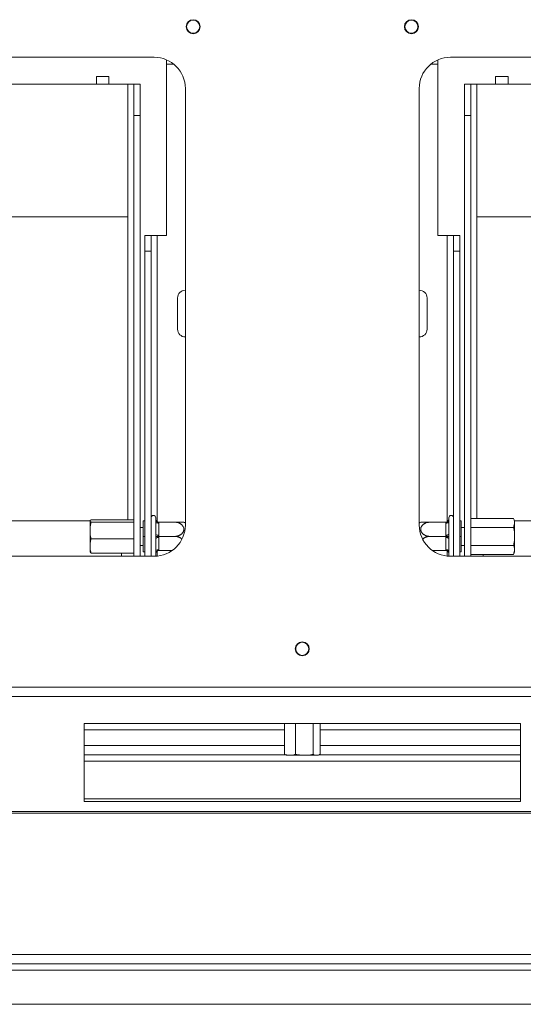
# Model space of a CAD drawing. Units: millimetres. Extents: x 621 to 4704, y 385 to 3571.
# Drawn here: x 1455 to 1616, y 610 to 926 of the extents above; entities that cross this region are included whole.
import ezdxf

# ---------------------------------------------------------------- set-up
doc = ezdxf.new("R2010")
doc.units = ezdxf.units.MM
doc.header["$LTSCALE"] = 20

msp = doc.modelspace()

# ---------------------------------------------------------------- linework, layer by layer
at = {"color": 7, "linetype": 'Continuous', "lineweight": 15}
for p, q in [((1498.11, 913.78), (1220.11, 913.78)), ((1502.11, 912.94), (1502.11, 911.58)), ((1589.11, 911.58), (1589.11, 912.94)), ((1871.11, 913.78), (1593.11, 913.78)), ((1502.11, 911.58), (1502.11, 856.58)), ((1589.11, 856.58), (1589.11, 911.58)), ((1483.61, 907.63), (1479.61, 907.63)), ((1479.61, 905.13), (1479.61, 907.63)), ((1483.61, 907.63), (1483.61, 905.13)), ((1611.61, 907.63), (1607.61, 907.63)), ((1607.61, 905.13), (1607.61, 907.63)), ((1611.61, 907.63), (1611.61, 905.13)), ((1401.94, 905.13), (1479.61, 905.13)), ((1479.61, 905.13), (1483.61, 905.13)), ((1483.61, 905.13), (1489.61, 905.13)), ((1489.61, 905.13), (1489.61, 862.63)), ((1489.61, 905.13), (1491.61, 905.13)), ((1491.61, 905.13), (1493.61, 905.13)), ((1491.61, 895.13), (1491.61, 905.13)), ((1493.61, 905.13), (1493.61, 895.13)), ((1508.11, 763.78), (1508.11, 903.78)), ((1583.11, 903.78), (1583.11, 763.78)), ((1597.61, 905.13), (1599.61, 905.13)), ((1597.61, 895.13), (1597.61, 905.13)), ((1599.61, 905.13), (1599.61, 895.13)), ((1599.61, 905.13), (1601.61, 905.13)), ((1601.61, 862.63), (1601.61, 905.13)), ((1601.61, 905.13), (1607.61, 905.13)), ((1607.61, 905.13), (1611.61, 905.13)), ((1611.61, 905.13), (1689.28, 905.13)), ((1493.61, 895.13), (1491.61, 895.13)), ((1491.61, 753.78), (1491.61, 895.13)), ((1493.61, 753.78), (1493.61, 895.13)), ((1599.61, 895.13), (1597.61, 895.13)), ((1597.61, 753.78), (1597.61, 895.13)), ((1599.61, 753.78), (1599.61, 895.13)), ((1489.61, 862.63), (1228.61, 862.63)), ((1862.61, 862.63), (1601.61, 862.63)), ((1495.11, 856.58), (1497.11, 856.58)), ((1495.11, 851.58), (1495.11, 856.58)), ((1497.11, 856.58), (1497.11, 851.58)), ((1499.11, 856.58), (1497.11, 856.58)), ((1502.11, 856.58), (1499.11, 856.58)), ((1592.11, 856.58), (1589.11, 856.58)), ((1594.11, 856.58), (1592.11, 856.58)), ((1594.11, 856.58), (1596.11, 856.58)), ((1594.11, 851.58), (1594.11, 856.58)), ((1596.11, 856.58), (1596.11, 851.58)), ((1497.11, 851.58), (1495.11, 851.58)), ((1495.11, 753.78), (1495.11, 851.58)), ((1497.11, 753.78), (1497.11, 851.58)), ((1594.11, 851.58), (1594.11, 753.78)), ((1596.11, 851.58), (1594.11, 851.58)), ((1596.11, 851.58), (1596.11, 753.78)), ((1505.61, 836.58), (1505.61, 826.58)), ((1585.61, 826.58), (1585.61, 836.58)), ((1240.61, 765.13), (1477.61, 765.13)), ((1477.61, 765.09), (1477.62, 765.2)), ((1477.61, 765.13), (1477.61, 765.09)), ((1477.61, 764.97), (1477.61, 761.85)), ((1477.62, 765.23), (1477.91, 765.46)), ((1491.61, 765.46), (1477.91, 765.46)), ((1491.61, 764.71), (1477.91, 764.71)), ((1494.61, 765.13), (1495.11, 765.13)), ((1494.61, 760.13), (1494.61, 765.13)), ((1498.61, 765.68), (1498.61, 766.13)), ((1498.61, 760.93), (1498.61, 764.88)), ((1499.61, 764.68), (1499.61, 764.38)), ((1499.61, 764.68), (1504.71, 764.68)), ((1499.61, 764.38), (1499.61, 760.43)), ((1591.62, 764.68), (1586.51, 764.68)), ((1591.61, 764.38), (1591.62, 764.68)), ((1591.61, 760.43), (1591.61, 764.38)), ((1592.61, 766.13), (1592.61, 765.68)), ((1592.61, 764.88), (1592.61, 760.93)), ((1596.61, 765.13), (1596.11, 765.13)), ((1596.61, 765.13), (1596.61, 760.13)), ((1599.61, 765.9), (1613.31, 765.9)), ((1613.61, 765.13), (1850.61, 765.13)), ((1613.61, 764.59), (1613.61, 765.11)), ((1613.61, 760.07), (1613.61, 764.27)), ((1477.61, 762.11), (1477.61, 757.38)), ((1494.61, 763.03), (1493.61, 763.03)), ((1597.61, 763.03), (1596.61, 763.03)), ((1599.61, 763.02), (1613.31, 763.02)), ((1491.61, 759.38), (1477.91, 759.38)), ((1494.61, 760.13), (1495.11, 760.13)), ((1494.61, 755.13), (1494.61, 760.13)), ((1498.61, 755.38), (1498.61, 759.33)), ((1499.61, 760.43), (1499.61, 760.13)), ((1499.61, 760.13), (1504.71, 760.13)), ((1499.61, 760.13), (1499.61, 759.83)), ((1499.61, 759.83), (1499.61, 755.88)), ((1591.62, 760.13), (1586.51, 760.13)), ((1591.62, 760.13), (1591.61, 760.43)), ((1591.61, 759.83), (1591.62, 760.13)), ((1591.61, 755.88), (1591.61, 759.83)), ((1592.61, 759.33), (1592.61, 755.38)), ((1596.61, 760.13), (1596.11, 760.13)), ((1596.61, 760.13), (1596.61, 755.13)), ((1613.61, 756.12), (1613.61, 760.35)), ((1477.61, 756.86), (1477.61, 755.15)), ((1491.61, 754.8), (1477.91, 754.8)), ((1487.61, 753.78), (1487.61, 754.8)), ((1493.61, 757.23), (1494.61, 757.23)), ((1494.61, 755.13), (1495.11, 755.13)), ((1499.61, 755.88), (1499.61, 755.58)), ((1499.61, 755.58), (1503.84, 755.58)), ((1591.62, 755.58), (1587.39, 755.58)), ((1591.62, 755.58), (1591.61, 755.88)), ((1596.61, 755.13), (1596.11, 755.13)), ((1596.61, 757.23), (1597.61, 757.23)), ((1599.61, 757.24), (1613.31, 757.24)), ((1613.61, 755.13), (1613.61, 755.8)), ((1220.11, 753.78), (1498.11, 753.78)), ((1498.61, 754.13), (1498.61, 754.58)), ((1592.61, 754.58), (1592.61, 754.13)), ((1593.11, 753.78), (1871.11, 753.78)), ((1599.61, 754.36), (1613.31, 754.36)), ((1603.61, 754.36), (1603.61, 753.78)), ((1028.11, 711.78), (2063.11, 711.78)), ((1028.11, 708.78), (2063.11, 708.78)), ((1475.61, 700.08), (1475.61, 675.08)), ((1615.61, 700.08), (1475.61, 700.08)), ((1539.89, 698.08), (1475.61, 698.08)), ((1539.89, 700.08), (1539.89, 690.28)), ((1543.41, 700.08), (1543.41, 690.28)), ((1549.13, 700.08), (1549.13, 690.28)), ((1551.33, 700.08), (1551.33, 690.28)), ((1615.61, 698.08), (1551.33, 698.08)), ((1615.61, 675.08), (1615.61, 700.08)), ((1475.61, 693.08), (1539.89, 693.08)), ((1551.33, 693.08), (1615.61, 693.08)), ((1539.89, 690.28), (1540.2, 690.07)), ((1540.61, 689.98), (1541.65, 689.98)), ((1541.65, 689.98), (1546.27, 689.98)), ((1546.87, 689.98), (1550.31, 689.98)), ((1550.23, 689.98), (1550.61, 689.98)), ((1550.31, 689.98), (1550.59, 689.98)), ((1475.61, 688.01), (1615.61, 688.01)), ((1475.61, 675.96), (1615.61, 675.96)), ((1475.61, 675.08), (1615.61, 675.08)), ((1044.61, 671.89), (2046.61, 671.89)), ((1044.61, 671.38), (2046.61, 671.38)), ((1044.61, 626.04), (2046.61, 626.04)), ((1044.61, 623.08), (2046.61, 623.08)), ((1097.61, 621.08), (1993.61, 621.08)), ((1097.61, 610.08), (1993.61, 610.08))]:
    msp.add_line(p, q, dxfattribs=at)
at = {"color": 8, "linetype": 'Continuous', "lineweight": 15}
for p, q in [((1502.11, 911.58), (1504.37, 911.58)), ((1586.85, 911.58), (1589.11, 911.58)), ((1489.61, 765.46), (1489.61, 862.63)), ((1601.61, 765.9), (1601.61, 862.63)), ((1499.11, 764.81), (1499.11, 856.58)), ((1592.11, 856.58), (1592.11, 764.81)), ((1499.11, 753.83), (1499.11, 755.44)), ((1592.11, 755.44), (1592.11, 753.83)), ((1475.61, 690.08), (1540.18, 690.08)), ((1551.04, 690.08), (1615.61, 690.08))]:
    msp.add_line(p, q, dxfattribs=at)
at = {"color": 7, "linetype": 'Continuous', "lineweight": 15, "flags": 128}
for points in [[(1499.61, 764.38), (1499.42, 764.39), (1499.23, 764.42), (1499.06, 764.46), (1498.9, 764.52), (1498.78, 764.6), (1498.69, 764.69), (1498.63, 764.78), (1498.61, 764.88)], [(1591.61, 764.38), (1591.81, 764.39), (1591.99, 764.42), (1592.17, 764.46), (1592.32, 764.52), (1592.44, 764.6), (1592.54, 764.69), (1592.59, 764.78), (1592.61, 764.88)], [(1613.38, 765.81), (1613.38, 765.82), (1613.31, 765.9)], [(1499.61, 760.43), (1499.42, 760.44), (1499.23, 760.47), (1499.06, 760.51), (1498.9, 760.58), (1498.78, 760.65), (1498.69, 760.74), (1498.63, 760.83), (1498.61, 760.93)], [(1499.61, 759.83), (1499.42, 759.82), (1499.23, 759.79), (1499.06, 759.74), (1498.9, 759.68), (1498.78, 759.61), (1498.69, 759.52), (1498.63, 759.43), (1498.61, 759.33)], [(1591.61, 760.43), (1591.81, 760.44), (1591.99, 760.47), (1592.17, 760.51), (1592.32, 760.58), (1592.44, 760.65), (1592.54, 760.74), (1592.59, 760.83), (1592.61, 760.93)], [(1591.61, 759.83), (1591.81, 759.82), (1591.99, 759.79), (1592.17, 759.74), (1592.32, 759.68), (1592.44, 759.61), (1592.54, 759.52), (1592.59, 759.43), (1592.61, 759.33)], [(1499.61, 755.88), (1499.42, 755.87), (1499.23, 755.84), (1499.06, 755.8), (1498.9, 755.73), (1498.78, 755.66), (1498.69, 755.57), (1498.63, 755.48), (1498.61, 755.38)], [(1591.61, 755.88), (1591.81, 755.87), (1591.99, 755.84), (1592.17, 755.8), (1592.32, 755.73), (1592.44, 755.66), (1592.54, 755.57), (1592.59, 755.48), (1592.61, 755.38)], [(1497.11, 754.13), (1497.17, 753.84), (1497.2, 753.78)], [(1498.53, 753.79), (1498.55, 753.84), (1498.61, 754.13)], [(1592.61, 754.13), (1592.67, 753.84), (1592.69, 753.79)], [(1594.02, 753.78), (1594.05, 753.84), (1594.11, 754.13)]]:
    msp.add_lwpolyline(points, dxfattribs=at)
at = {"color": 7, "linetype": 'Continuous', "lineweight": 15}
for centre, radius in [((1510.61, 923.58), 2.25), ((1510.61, 923.58), 2.1), ((1580.61, 923.58), 2.25), ((1580.61, 923.58), 2.1), ((1545.61, 724.08), 2.25), ((1545.61, 724.08), 2.1)]:
    msp.add_circle(centre, radius, dxfattribs=at)
for centre, radius, start, end in [((1498.11, 903.78), 10, 0, 90), ((1593.11, 903.78), 10, 90, 180), ((1508.11, 836.58), 2.5, 90, 180), ((1583.11, 836.58), 2.5, 0, 90), ((1508.11, 826.58), 2.5, 180, 270), ((1583.11, 826.58), 2.5, 270, 0), ((1497.86, 766.13), 0.75, 0, 180), ((1499.61, 765.68), 1, 180, 270), ((1504.71, 758.94), 6.45, 58.1701, 63.0359), ((1586.51, 758.94), 6.45, 116.9568, 121.8299), ((1591.61, 765.68), 1, 315.9178, 0), ((1593.36, 766.13), 0.75, 360, 180), ((1612.41, 765.11), 1.2, 0.975, 15.7124), ((1498.11, 763.78), 10, 270, 0), ((1593.11, 763.78), 10, 180, 270), ((1499.61, 754.58), 1, 135.9178, 180), ((1612.41, 755.15), 1.2, 318.5802, 359.025), ((1540.63, 691.18), 1.2, 248.814, 269.025), ((1550.59, 691.18), 1.2, 270.975, 291.1088)]:
    msp.add_arc(centre, radius, start, end, dxfattribs=at)
for points, knots in [([(1477.61, 762.04), (1477.58, 762.8), (1477.53, 763.71), (1477.86, 764.56), (1477.91, 764.71)], [0, 0, 0, 0, 0.8244997, 1, 1, 1, 1]), ([(1477.91, 764.71), (1477.82, 764.75), (1477.55, 764.87), (1477.59, 765), (1477.61, 765.09)], [0, 0, 0, 0, 0.326681, 1, 1, 1, 1]), ([(1498.59, 765.48), (1498.6, 765.51), (1498.61, 765.59), (1498.61, 765.65), (1498.61, 765.68)], [0, 0, 0, 0, 0.499553, 1, 1, 1, 1]), ([(1498.61, 764.88), (1498.61, 764.98), (1498.61, 765.18), (1498.6, 765.38), (1498.59, 765.48)], [0, 0, 0, 0, 0.499606, 1, 1, 1, 1]), ([(1499.61, 764.68), (1499.5, 764.69), (1499.3, 764.71), (1499.02, 764.85), (1498.78, 765.07), (1498.65, 765.29), (1498.6, 765.44), (1498.59, 765.47), (1498.59, 765.48)], [0, 0, 0, 0, 0.209533, 0.418493, 0.642495, 0.90349, 0.995838, 1, 1, 1, 1]), ([(1504.71, 760.13), (1504.79, 760.13), (1504.96, 760.13), (1505.21, 760.16), (1505.46, 760.2), (1505.7, 760.26), (1505.94, 760.34), (1506.17, 760.43), (1506.39, 760.54), (1506.6, 760.66), (1506.79, 760.8), (1506.97, 760.96), (1507.14, 761.13), (1507.28, 761.31), (1507.4, 761.49), (1507.49, 761.68), (1507.56, 761.87), (1507.63, 762.15), (1507.65, 762.46), (1507.6, 762.8), (1507.5, 763.11), (1507.34, 763.42), (1507.15, 763.67), (1506.97, 763.85), (1506.82, 763.98), (1506.66, 764.1), (1506.48, 764.22), (1506.29, 764.32), (1506.08, 764.41), (1505.86, 764.5), (1505.63, 764.57), (1505.39, 764.62), (1505.08, 764.67), (1504.85, 764.67), (1504.71, 764.68)], [0, 0, 0, 0, 0.028481, 0.057133, 0.086327, 0.115709, 0.144197, 0.172869, 0.20214, 0.231627, 0.260461, 0.289523, 0.319356, 0.349477, 0.375488, 0.401953, 0.428657, 0.455866, 0.514399, 0.550373, 0.594965, 0.640298, 0.686837, 0.710369, 0.734108, 0.759563, 0.785171, 0.811007, 0.837147, 0.865096, 0.893219, 0.921876, 0.950712, 1, 1, 1, 1]), ([(1504.71, 764.68), (1504.79, 764.68), (1504.96, 764.68), (1505.21, 764.68), (1505.46, 764.68), (1505.7, 764.68), (1505.94, 764.68), (1506.17, 764.68), (1506.39, 764.68), (1506.6, 764.68), (1506.79, 764.68), (1506.97, 764.68), (1507.14, 764.68), (1507.28, 764.68), (1507.4, 764.68), (1507.49, 764.68), (1507.56, 764.68), (1507.63, 764.68), (1507.63, 764.68), (1507.63, 764.68)], [0, 0, 0, 0, 0.05699, 0.114323, 0.17274, 0.231535, 0.288539, 0.345911, 0.404483, 0.463487, 0.521183, 0.579338, 0.639034, 0.699305, 0.751353, 0.80431, 0.857746, 0.912189, 1, 1, 1, 1]), ([(1583.59, 764.68), (1583.59, 764.68), (1583.58, 764.68), (1583.62, 764.68), (1583.72, 764.68), (1583.89, 764.68), (1584.07, 764.68), (1584.25, 764.68), (1584.4, 764.68), (1584.56, 764.68), (1584.74, 764.68), (1584.93, 764.68), (1585.14, 764.68), (1585.36, 764.68), (1585.59, 764.68), (1585.83, 764.68), (1586.14, 764.68), (1586.37, 764.68), (1586.51, 764.68)], [0, 0, 0, 0, 0.029407, 0.101309, 0.190436, 0.281046, 0.374066, 0.421102, 0.468549, 0.519427, 0.570612, 0.622251, 0.674498, 0.730361, 0.786572, 0.84385, 0.901486, 1, 1, 1, 1]), ([(1586.51, 764.68), (1586.44, 764.68), (1586.29, 764.68), (1586.07, 764.65), (1585.84, 764.62), (1585.61, 764.57), (1585.37, 764.5), (1585.12, 764.41), (1584.88, 764.29), (1584.66, 764.17), (1584.46, 764.02), (1584.27, 763.87), (1584.1, 763.7), (1583.96, 763.52), (1583.84, 763.34), (1583.74, 763.15), (1583.67, 762.96), (1583.62, 762.77), (1583.59, 762.58), (1583.58, 762.41), (1583.59, 762.23), (1583.62, 762.05), (1583.66, 761.88), (1583.72, 761.7), (1583.8, 761.54), (1583.9, 761.38), (1584.01, 761.23), (1584.13, 761.08), (1584.27, 760.94), (1584.42, 760.81), (1584.58, 760.69), (1584.76, 760.58), (1584.96, 760.48), (1585.17, 760.38), (1585.39, 760.3), (1585.61, 760.24), (1585.83, 760.19), (1586.06, 760.15), (1586.28, 760.13), (1586.43, 760.13), (1586.51, 760.13)], [0, 0, 0, 0, 0.025499, 0.05112, 0.077125, 0.103263, 0.133695, 0.164351, 0.195736, 0.227385, 0.256361, 0.285568, 0.315551, 0.345824, 0.371934, 0.398259, 0.425306, 0.45262, 0.476209, 0.499983, 0.523211, 0.546617, 0.57058, 0.594731, 0.617956, 0.641339, 0.665198, 0.689211, 0.713377, 0.737689, 0.762433, 0.787317, 0.814076, 0.840999, 0.868416, 0.895998, 0.921671, 0.947473, 0.97367, 1, 1, 1, 1]), ([(1591.62, 764.68), (1591.72, 764.69), (1591.93, 764.71), (1592.21, 764.85), (1592.44, 765.07), (1592.57, 765.29), (1592.62, 765.44), (1592.63, 765.47), (1592.63, 765.48)], [0, 0, 0, 0, 0.209533, 0.418493, 0.642495, 0.90349, 0.995838, 1, 1, 1, 1]), ([(1592.61, 765.68), (1592.61, 765.65), (1592.61, 765.59), (1592.63, 765.51), (1592.63, 765.48)], [0, 0, 0, 0, 0.499606, 1, 1, 1, 1]), ([(1592.63, 765.48), (1592.63, 765.38), (1592.61, 765.18), (1592.61, 764.98), (1592.61, 764.88)], [0, 0, 0, 0, 0.499553, 1, 1, 1, 1]), ([(1613.31, 765.9), (1613.4, 765.75), (1613.67, 765.28), (1613.64, 764.79), (1613.61, 764.46)], [0, 0, 0, 0, 0.326681, 1, 1, 1, 1]), ([(1613.61, 764.46), (1613.62, 764.27), (1613.64, 763.78), (1613.44, 763.31), (1613.31, 763.02)], [0, 0, 0, 0, 0.387152, 1, 1, 1, 1]), ([(1477.91, 759.38), (1477.82, 759.65), (1477.55, 760.51), (1477.59, 761.42), (1477.61, 762.04)], [0, 0, 0, 0, 0.313437, 1, 1, 1, 1]), ([(1613.31, 763.02), (1613.4, 762.72), (1613.68, 761.79), (1613.64, 760.8), (1613.61, 760.13)], [0, 0, 0, 0, 0.313437, 1, 1, 1, 1]), ([(1477.61, 757.09), (1477.6, 757.39), (1477.58, 758.16), (1477.79, 758.91), (1477.91, 759.38)], [0, 0, 0, 0, 0.387152, 1, 1, 1, 1]), ([(1498.59, 760.13), (1498.6, 760.26), (1498.61, 760.53), (1498.61, 760.8), (1498.61, 760.93)], [0, 0, 0, 0, 0.499553, 1, 1, 1, 1]), ([(1498.61, 759.33), (1498.61, 759.46), (1498.61, 759.73), (1498.6, 759.99), (1498.59, 760.13)], [0, 0, 0, 0, 0.499606, 1, 1, 1, 1]), ([(1499.61, 760.13), (1499.5, 760.13), (1499.3, 760.13), (1499.02, 760.13), (1498.78, 760.13), (1498.65, 760.13), (1498.6, 760.13), (1498.59, 760.13), (1498.59, 760.13)], [0, 0, 0, 0, 0.2095327, 0.4184926, 0.6424952, 0.9034901, 0.9958384, 1, 1, 1, 1]), ([(1506.92, 759.34), (1506.88, 759.37), (1506.79, 759.45), (1506.64, 759.56), (1506.46, 759.68), (1506.27, 759.78), (1506.06, 759.88), (1505.84, 759.96), (1505.61, 760.02), (1505.39, 760.07), (1505.17, 760.1), (1504.94, 760.12), (1504.79, 760.13), (1504.71, 760.13)], [0, 0, 0, 0, 0.069773, 0.157522, 0.245769, 0.340664, 0.436138, 0.533368, 0.631179, 0.722225, 0.813725, 0.906626, 1, 1, 1, 1]), ([(1586.51, 760.13), (1586.43, 760.13), (1586.26, 760.12), (1586.01, 760.1), (1585.76, 760.06), (1585.52, 760), (1585.28, 759.92), (1585.06, 759.83), (1584.84, 759.72), (1584.62, 759.59), (1584.43, 759.45), (1584.3, 759.34), (1584.24, 759.28), (1584.23, 759.27)], [0, 0, 0, 0, 0.097014, 0.194611, 0.294054, 0.39414, 0.491177, 0.588842, 0.688548, 0.78899, 0.887206, 0.986202, 1, 1, 1, 1]), ([(1591.62, 760.13), (1591.72, 760.13), (1591.93, 760.13), (1592.21, 760.13), (1592.44, 760.13), (1592.57, 760.13), (1592.62, 760.13), (1592.63, 760.13), (1592.63, 760.13)], [0, 0, 0, 0, 0.209533, 0.418493, 0.642495, 0.90349, 0.995838, 1, 1, 1, 1]), ([(1592.61, 760.93), (1592.61, 760.8), (1592.61, 760.53), (1592.63, 760.26), (1592.63, 760.13)], [0, 0, 0, 0, 0.499606, 1, 1, 1, 1]), ([(1592.63, 760.13), (1592.63, 759.99), (1592.61, 759.73), (1592.61, 759.46), (1592.61, 759.33)], [0, 0, 0, 0, 0.499553, 1, 1, 1, 1]), ([(1613.61, 760.13), (1613.65, 759.31), (1613.69, 758.32), (1613.37, 757.4), (1613.31, 757.24)], [0, 0, 0, 0, 0.8245, 1, 1, 1, 1]), ([(1477.91, 754.8), (1477.82, 755.04), (1477.55, 755.78), (1477.59, 756.56), (1477.61, 757.09)], [0, 0, 0, 0, 0.3266807, 1, 1, 1, 1]), ([(1477.62, 755.09), (1477.62, 755.07), (1477.61, 754.97), (1477.78, 754.87), (1477.91, 754.8)], [0, 0, 0, 0, 0.214684, 1, 1, 1, 1]), ([(1499.61, 755.58), (1499.5, 755.57), (1499.3, 755.55), (1499.02, 755.41), (1498.78, 755.19), (1498.65, 754.97), (1498.6, 754.82), (1498.59, 754.78), (1498.59, 754.78)], [0, 0, 0, 0, 0.209533, 0.418493, 0.642495, 0.90349, 0.995838, 1, 1, 1, 1]), ([(1498.59, 754.78), (1498.6, 754.88), (1498.61, 755.07), (1498.61, 755.28), (1498.61, 755.38)], [0, 0, 0, 0, 0.499553, 1, 1, 1, 1]), ([(1498.61, 754.58), (1498.61, 754.61), (1498.61, 754.67), (1498.6, 754.74), (1498.59, 754.78)], [0, 0, 0, 0, 0.499606, 1, 1, 1, 1]), ([(1591.62, 755.58), (1591.72, 755.57), (1591.93, 755.55), (1592.21, 755.41), (1592.44, 755.19), (1592.57, 754.97), (1592.62, 754.82), (1592.63, 754.78), (1592.63, 754.78)], [0, 0, 0, 0, 0.209533, 0.418493, 0.642495, 0.90349, 0.995838, 1, 1, 1, 1]), ([(1592.61, 755.38), (1592.61, 755.28), (1592.61, 755.07), (1592.63, 754.88), (1592.63, 754.78)], [0, 0, 0, 0, 0.499606, 1, 1, 1, 1]), ([(1592.63, 754.78), (1592.63, 754.74), (1592.61, 754.67), (1592.61, 754.61), (1592.61, 754.58)], [0, 0, 0, 0, 0.4995534, 1, 1, 1, 1]), ([(1613.31, 757.24), (1613.4, 757.09), (1613.67, 756.62), (1613.64, 756.13), (1613.61, 755.8)], [0, 0, 0, 0, 0.326681, 1, 1, 1, 1]), ([(1613.61, 755.8), (1613.62, 755.61), (1613.64, 755.12), (1613.44, 754.65), (1613.31, 754.36)], [0, 0, 0, 0, 0.387152, 1, 1, 1, 1]), ([(1541.65, 689.98), (1541.42, 689.97), (1540.83, 689.95), (1540.24, 690.15), (1539.89, 690.28)], [0, 0, 0, 0, 0.387152, 1, 1, 1, 1]), ([(1543.41, 690.28), (1543.22, 690.19), (1542.65, 689.92), (1542.05, 689.95), (1541.65, 689.98)], [0, 0, 0, 0, 0.326681, 1, 1, 1, 1]), ([(1546.27, 689.98), (1545.9, 689.97), (1544.93, 689.95), (1543.99, 690.15), (1543.41, 690.28)], [0, 0, 0, 0, 0.387152, 1, 1, 1, 1]), ([(1549.13, 690.28), (1548.83, 690.19), (1547.9, 689.92), (1546.92, 689.95), (1546.27, 689.98)], [0, 0, 0, 0, 0.326681, 1, 1, 1, 1]), ([(1550.23, 689.98), (1549.92, 689.94), (1549.54, 689.9), (1549.19, 690.22), (1549.13, 690.28)], [0, 0, 0, 0, 0.8245, 1, 1, 1, 1]), ([(1551.33, 690.28), (1551.22, 690.19), (1550.87, 689.92), (1550.49, 689.95), (1550.23, 689.98)], [0, 0, 0, 0, 0.313437, 1, 1, 1, 1])]:
    msp.add_open_spline(points, degree=3, knots=knots, dxfattribs=at)

doc.saveas('drawing.dxf')
